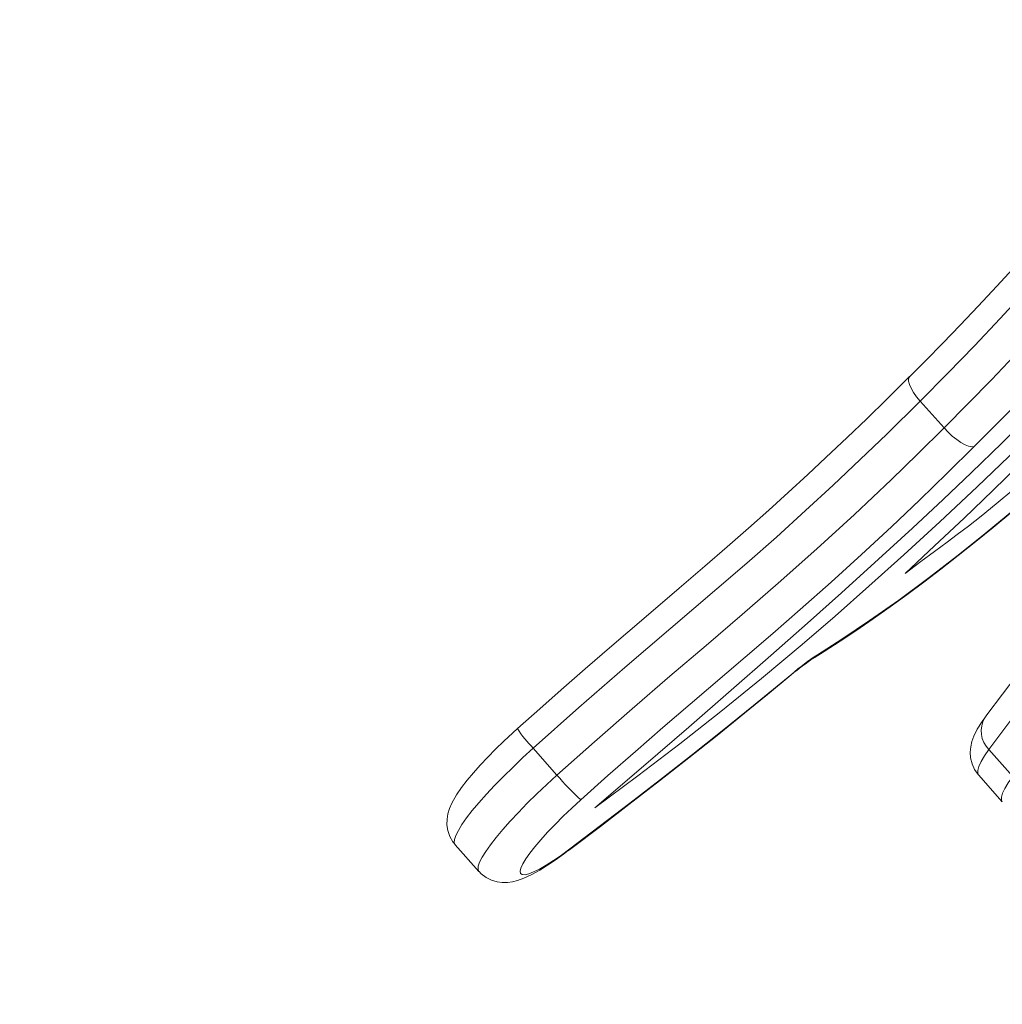
# Model space of a CAD drawing. Units: millimetres. Extents: x 4922 to 23912, y 7502 to 21386.
# Drawn here: x 4922 to 5152, y 20525 to 20755 of the extents above; entities that cross this region are included whole.
import ezdxf

# ---------------------------------------------------------------- set-up
doc = ezdxf.new("R2010")
doc.units = ezdxf.units.MM
doc.header["$PDSIZE"] = -1
doc.layers.get('0').update_dxf_attribs({"color": 1})
doc.layers.add('TIPTAP', color=6, linetype='Continuous')
doc.layers.add('TIPTAP_DIM', color=9, linetype='Continuous')
doc.styles.get("Standard").update_dxf_attribs({"font": 'arial.ttf'})
doc.dimstyles.new('0000000028386F98', dxfattribs={"dimscale": 100, "dimtxt": 1, "dimasz": 1, "dimexe": 1, "dimexo": 1, "dimgap": 1, "dimtad": 1, "dimdec": 0, "dimtxsty": 'Standard', "dimblk": 'OBLIQUE', "dimcen": 2.5, "dimdle": 1, "dimadec": 0, "dimazin": 0, "dimtfac": 1, "dimtdec": 0, "dimtmove": 0, "dimatfit": 3, "dimldrblk": 'OBLIQUE', "dimfxl": 0, "dimarcsym": 0})

# ---------------------------------------------------------------- blocks, each defined once
blk = doc.blocks.new('NW202 F_side1')
at = {"layer": 'TIPTAP', "linetype": 'Continuous', "lineweight": 15}
for p, q in [((-2665.54, 3214.64), (-2659.98, 3208.37)), ((-2695.63, 3150.79), (-2695.73, 3150.59)), ((-2756.12, 3133.43), (-2750.56, 3127.15)), ((-2649.45, 3133.13), (-2643.88, 3126.85)), ((-2651.91, 3127.19), (-2646.34, 3120.91)), ((-2774.39, 3110.86), (-2768.82, 3104.59)), ((-2747.52, 3109.89), (-2747.91, 3109.46))]:
    blk.add_line(p, q, dxfattribs=at)
at = {"layer": 'TIPTAP', "linetype": 'Continuous', "lineweight": 15, "flags": 128}
for points in [[(-2589.84, 3303.89), (-2593.41, 3300.3), (-2597.63, 3296), (-2601.91, 3291.56), (-2606.28, 3286.96), (-2610.77, 3282.15), (-2615.47, 3277.07), (-2620.45, 3271.59), (-2625.89, 3265.54), (-2632.17, 3258.52), (-2637.87, 3252.17), (-2642.95, 3246.58), (-2647.6, 3241.54), (-2651.98, 3236.86), (-2656.17, 3232.45), (-2660.25, 3228.23), (-2664.26, 3224.15), (-2668, 3220.4)], [(-2587.4, 3298.11), (-2593.5, 3291.95), (-2599.4, 3285.88), (-2605.16, 3279.83), (-2610.7, 3273.88), (-2615.81, 3268.3), (-2620.79, 3262.79), (-2630.55, 3251.88), (-2638.52, 3243), (-2646.85, 3233.94), (-2652.81, 3227.62), (-2659.06, 3221.18), (-2665.54, 3214.64)], [(-2741.73, 3119.47), (-2730.33, 3129.21), (-2719.69, 3138.38), (-2709.77, 3147), (-2700.53, 3155.09), (-2691.94, 3162.68), (-2683.97, 3169.81), (-2675.3, 3177.64), (-2667.39, 3184.91), (-2660.16, 3191.65), (-2653.55, 3197.91), (-2646.43, 3204.81), (-2640.02, 3211.18)], [(-2659.98, 3208.37), (-2654.32, 3214.05), (-2648.85, 3219.66), (-2643.53, 3225.25), (-2638.41, 3230.74), (-2633.45, 3236.17), (-2628.63, 3241.52), (-2619.14, 3252.14), (-2610.61, 3261.62), (-2601.7, 3271.3), (-2595.34, 3278.03), (-2588.71, 3284.88), (-2581.83, 3291.83)], [(-2574.73, 3287.49), (-2581.27, 3280.89), (-2587.56, 3274.39), (-2593.61, 3268), (-2602.43, 3258.42), (-2610.87, 3249.04), (-2620.47, 3238.29), (-2625.37, 3232.86), (-2630.41, 3227.35), (-2635.69, 3221.69), (-2641.17, 3215.92), (-2646.94, 3210), (-2652.92, 3203.99)], [(-2623.05, 3222.71), (-2633.3, 3212.72), (-2643, 3203.37), (-2652.21, 3194.61), (-2660.99, 3186.39), (-2669.42, 3178.64), (-2677.54, 3171.32), (-2685.43, 3164.36), (-2693.15, 3157.72), (-2702.71, 3149.71), (-2712.22, 3142), (-2721.81, 3134.46), (-2731.6, 3126.99), (-2741.73, 3119.47)], [(-2669.06, 3174.28), (-2662.18, 3180.76), (-2655.28, 3187.29), (-2648.56, 3193.71), (-2642.21, 3199.9), (-2636.44, 3205.73), (-2633.06, 3209.3), (-2630.07, 3212.62), (-2627.51, 3215.66), (-2625.46, 3218.38), (-2623.95, 3220.74), (-2623.05, 3222.71)], [(-2668, 3220.4), (-2668.04, 3220.37), (-2673.32, 3215.15), (-2678.07, 3210.52), (-2682.68, 3206.1), (-2687.62, 3201.42), (-2691.88, 3197.45), (-2696.44, 3193.26), (-2701.01, 3189.14), (-2705.77, 3184.91), (-2710.74, 3180.55), (-2715.94, 3176.05), (-2721.94, 3170.9), (-2730.21, 3163.82), (-2737.69, 3157.41), (-2743.99, 3151.98), (-2749.58, 3147.11), (-2754.61, 3142.68), (-2759.83, 3138.01)], [(-2690.39, 3154.58), (-2688.04, 3156.05), (-2684.28, 3158.47), (-2680.6, 3160.92), (-2676.57, 3163.68), (-2672.6, 3166.48), (-2668.69, 3169.32), (-2664.72, 3172.28), (-2660.69, 3175.35), (-2656.63, 3178.52), (-2652.54, 3181.78), (-2648.44, 3185.11), (-2644.35, 3188.51), (-2640.28, 3191.95), (-2636.26, 3195.43), (-2632.21, 3199), (-2628.08, 3202.7), (-2623.9, 3206.51), (-2619.66, 3210.43), (-2615.38, 3214.47), (-2611.04, 3218.62), (-2611.01, 3218.65)], [(-2689.55, 3155.3), (-2683.88, 3158.92), (-2677.4, 3163.28), (-2670.56, 3168.1), (-2663.43, 3173.38), (-2656.97, 3178.37), (-2650.34, 3183.68), (-2643.63, 3189.24), (-2636.94, 3194.96), (-2630.36, 3200.76), (-2623.86, 3206.66), (-2617.49, 3212.6), (-2611.29, 3218.51)], [(-2665.54, 3214.64), (-2666.39, 3215.67), (-2667.11, 3216.68), (-2667.68, 3217.65), (-2668.06, 3218.53), (-2668.26, 3219.3), (-2668.25, 3219.91), (-2668.05, 3220.35), (-2668.01, 3220.4)], [(-2665.54, 3214.64), (-2673.39, 3206.92), (-2679.57, 3200.96), (-2685.9, 3194.98), (-2692.36, 3189.02), (-2699.21, 3182.85), (-2706.16, 3176.74), (-2713.13, 3170.71), (-2723.9, 3161.51), (-2734.66, 3152.29), (-2745.44, 3142.93), (-2756.12, 3133.43)], [(-2750.56, 3127.15), (-2741.81, 3134.94), (-2732.99, 3142.65), (-2724.14, 3150.26), (-2715.67, 3157.49), (-2707.21, 3164.74), (-2698.76, 3172.05), (-2689.77, 3180.05), (-2680.93, 3188.15), (-2672.35, 3196.26), (-2666.09, 3202.33), (-2659.98, 3208.37)], [(-2652.92, 3203.99), (-2653.49, 3203.93), (-2654.21, 3204.08), (-2655.06, 3204.42), (-2656.01, 3204.94), (-2657.01, 3205.63), (-2658.03, 3206.45), (-2659.03, 3207.37), (-2659.98, 3208.37)], [(-2652.92, 3203.99), (-2659.21, 3197.78), (-2665.66, 3191.53), (-2672.26, 3185.26), (-2679.27, 3178.75), (-2686.42, 3172.27), (-2693.65, 3165.87), (-2700.07, 3160.29), (-2706.5, 3154.77), (-2719.4, 3143.76), (-2725.81, 3138.25), (-2732.21, 3132.69), (-2738.62, 3127.05), (-2744.99, 3121.36)], [(-2643.64, 3194.05), (-2647.8, 3190.59), (-2651.29, 3187.75), (-2654.26, 3185.4), (-2656.86, 3183.41), (-2659.23, 3181.64), (-2662.22, 3179.43), (-2665.39, 3177.08), (-2669.06, 3174.28)], [(-2619.3, 3179.12), (-2620.85, 3177.36), (-2624.54, 3173.12), (-2628.02, 3169.03), (-2631.51, 3164.85), (-2635.28, 3160.24), (-2638.99, 3155.59), (-2642.66, 3150.88), (-2646.3, 3146.09), (-2649.93, 3141.22), (-2650.43, 3140.52)], [(-2617.86, 3172.29), (-2624.17, 3165.04), (-2629.01, 3159.3), (-2633.59, 3153.72), (-2637.89, 3148.34), (-2641.97, 3143.11), (-2649.45, 3133.13)], [(-2690.38, 3154.56), (-2690.29, 3154.63), (-2689.55, 3155.3)], [(-2747.9, 3109.46), (-2747.33, 3109.89), (-2740.4, 3115.13), (-2733.71, 3120.24), (-2726.55, 3125.78), (-2719.67, 3131.18), (-2713.06, 3136.44), (-2706.66, 3141.6), (-2701.3, 3145.98), (-2695.73, 3150.59)], [(-2747.52, 3109.89), (-2733.47, 3120.56), (-2726.34, 3126.08), (-2719.15, 3131.72), (-2711.89, 3137.5), (-2704.58, 3143.41), (-2695.63, 3150.79)], [(-2650.44, 3140.52), (-2651.03, 3139.68), (-2652.18, 3137.86), (-2652.98, 3136.24), (-2653.43, 3135.03), (-2653.72, 3133.79), (-2653.84, 3132.5), (-2653.75, 3131.15), (-2653.42, 3129.79), (-2652.82, 3128.47), (-2651.98, 3127.27), (-2651.89, 3127.19)], [(-2759.83, 3138.01), (-2760.93, 3137.02), (-2762.96, 3135.11), (-2764.92, 3133.2), (-2766.78, 3131.32), (-2768.52, 3129.47), (-2770.13, 3127.67), (-2771.59, 3125.92), (-2772.91, 3124.21), (-2774.08, 3122.49), (-2775.15, 3120.6), (-2775.7, 3119.33), (-2776.07, 3118.11), (-2776.28, 3116.85), (-2776.3, 3115.52), (-2776.1, 3114.16), (-2775.64, 3112.81), (-2774.92, 3111.54), (-2774.36, 3110.89)], [(-2756.12, 3133.43), (-2758.53, 3131.23), (-2760.85, 3129.03), (-2763.07, 3126.84), (-2765.15, 3124.7), (-2767.08, 3122.64), (-2768.83, 3120.67), (-2770.38, 3118.82), (-2771.7, 3117.11), (-2772.8, 3115.57), (-2773.64, 3114.21), (-2774.22, 3113.04), (-2774.55, 3112.09), (-2774.6, 3111.35), (-2774.39, 3110.86)], [(-2649.45, 3133.13), (-2650.5, 3131.62), (-2651.29, 3130.29), (-2651.83, 3129.17), (-2652.09, 3128.25), (-2652.09, 3127.56), (-2651.91, 3127.19)], [(-2768.82, 3104.59), (-2769.03, 3105.08), (-2768.98, 3105.81), (-2768.66, 3106.76), (-2768.07, 3107.93), (-2767.23, 3109.29), (-2766.13, 3110.84), (-2764.81, 3112.54), (-2763.26, 3114.39), (-2761.51, 3116.36), (-2759.58, 3118.42), (-2757.5, 3120.56), (-2755.28, 3122.75), (-2752.96, 3124.95), (-2750.56, 3127.15)], [(-2646.34, 3120.91), (-2646.53, 3121.29), (-2646.53, 3121.97), (-2646.26, 3122.89), (-2645.72, 3124.01), (-2644.93, 3125.34), (-2643.88, 3126.85)], [(-2744.99, 3121.36), (-2747.09, 3119.43), (-2749.11, 3117.5), (-2751.02, 3115.6), (-2752.78, 3113.76), (-2754.37, 3112), (-2755.76, 3110.36), (-2756.94, 3108.85), (-2757.88, 3107.51), (-2758.57, 3106.35), (-2759, 3105.39), (-2759.17, 3104.65), (-2759.06, 3104.14), (-2758.68, 3103.87), (-2758.04, 3103.83), (-2757.15, 3104.04), (-2756.02, 3104.48), (-2754.67, 3105.15), (-2753.12, 3106.04), (-2751.39, 3107.14), (-2749.52, 3108.43), (-2747.52, 3109.89)], [(-2768.79, 3104.61), (-2768.31, 3104.06), (-2767.11, 3103.15), (-2765.86, 3102.53), (-2764.59, 3102.16), (-2763.36, 3102), (-2762.17, 3102.01), (-2761, 3102.18), (-2759.77, 3102.49), (-2758.34, 3103.01), (-2756.42, 3103.9), (-2754.6, 3104.92), (-2752.78, 3106.05), (-2750.75, 3107.41), (-2748.69, 3108.88), (-2747.91, 3109.46)]]:
    blk.add_lwpolyline(points, dxfattribs=at)
at = {"layer": 'TIPTAP', "linetype": 'Continuous', "lineweight": 15}
for centre, radius, start, end in [((-2663.1, 3112.26), 50.33, 122.8838, 130.4067), ((-2658.24, 3106.71), 57.8, 122.7995, 130.3), ((-2645.25, 3137.45), 6.03, 149.3582, 225.8068), ((-2736.75, 3152.89), 27.46, 212.8083, 225.1303), ((-2701.81, 3168.39), 63.85, 220.2316, 227.4416)]:
    blk.add_arc(centre, radius, start, end, dxfattribs=at)
blk = doc.blocks.new('_Oblique')
at = {"color": 0, "linetype": 'ByBlock', "lineweight": -2}
blk.add_line((-0.5, -0.5), (0.5, 0.5), dxfattribs=at)
blk = doc.blocks.new('*D13')
at = {"layer": 'Defpoints', "color": 0}
for p in [(5022.06, 20567.07), (9299.53, 17451.54), (5022.06, 16688.41)]:
    blk.add_point(p, dxfattribs=at)
at = {"layer": 'TIPTAP_DIM', "color": 0, "linetype": 'ByBlock', "lineweight": -2}
for p, q in [((5022.06, 16788.41), (5022.06, 16588.41)), ((9299.53, 16788.41), (9299.53, 16588.41)), ((9399.53, 16688.41), (4922.06, 16688.41))]:
    blk.add_line(p, q, dxfattribs=at)
at = {"layer": 'TIPTAP_DIM', "color": 0, "lineweight": -2, "xscale": 100, "yscale": 100, "zscale": 100, "rotation": 180}
blk.add_blockref('_Oblique', (5022.06, 16688.41), dxfattribs=at)
at = {"layer": 'TIPTAP_DIM', "color": 0, "lineweight": -2, "xscale": 100, "yscale": 100, "zscale": 100}
blk.add_blockref('_Oblique', (9299.53, 16688.41), dxfattribs=at)
at = {"layer": 'TIPTAP_DIM', "color": 0, "insert": (7160.8, 16838.61), "char_height": 100, "attachment_point": 5}
blk.add_mtext('4277', dxfattribs=at)

msp = doc.modelspace()

# ---------------------------------------------------------------- block references
at = {"layer": 'TIPTAP_DIM'}
msp.add_blockref('NW202 F_side1', (7798.37, 17451.54), dxfattribs=at)

# ---------------------------------------------------------------- dimensions: what is measured, and where the dimension line sits
dim = msp.add_linear_dim(base=(5022.06, 16688.41), p1=(9299.53, 17451.54), p2=(5022.06, 20567.07), dimstyle='0000000028386F98', dxfattribs=at)
dim.commit()
dim.dimension.update_dxf_attribs({"geometry": '*D13', "text_midpoint": (7160.8, 16838.61)})

doc.saveas('drawing.dxf')
